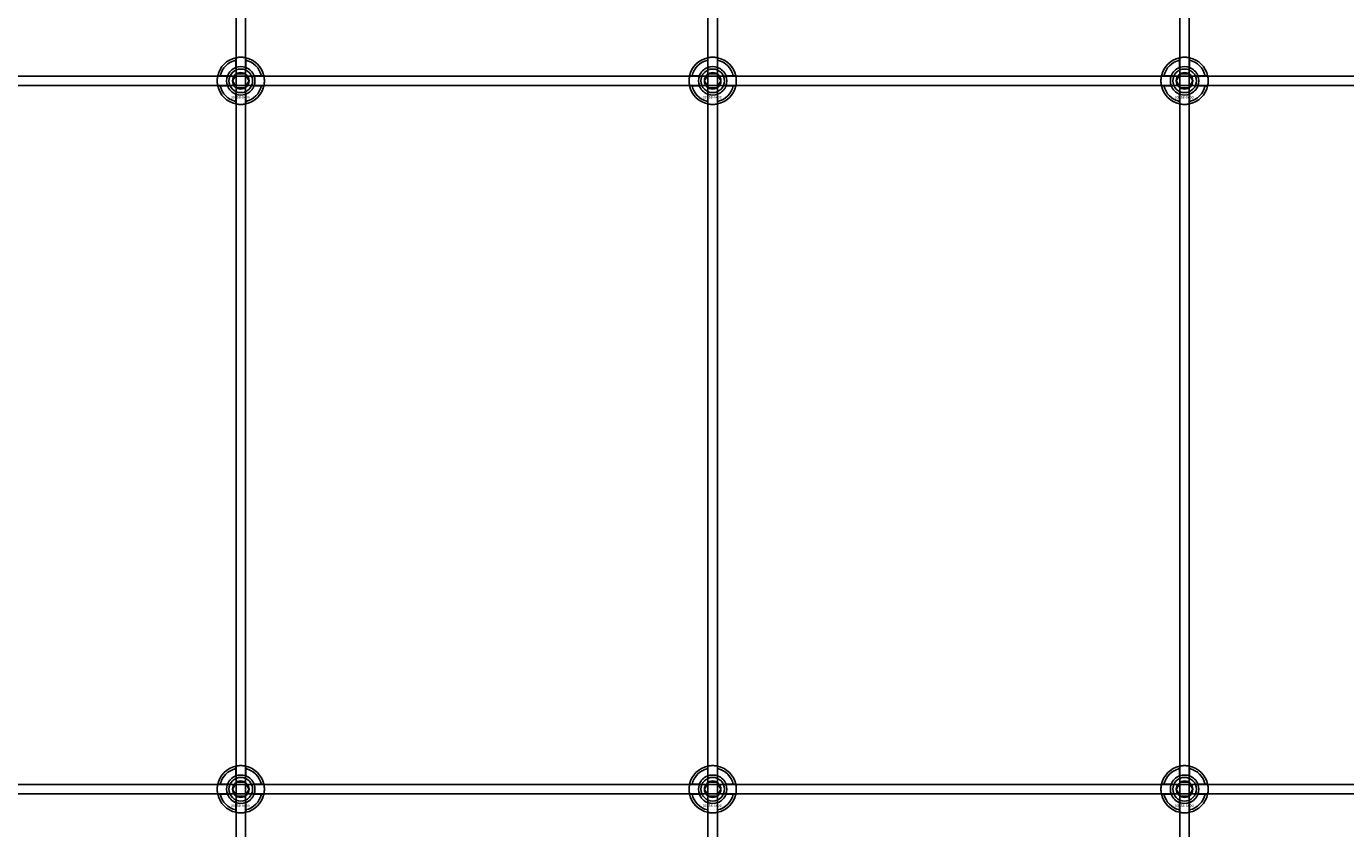
# Model space of a CAD drawing. Extents: x -31972 to 32847, y -11489 to 6429.
# Drawn here: x -15851 to -15292, y -9857 to -9517 of the extents above; entities that cross this region are included whole.
import ezdxf

# ---------------------------------------------------------------- set-up
doc = ezdxf.new("R2010")
doc.units = 0
doc.layers.add('Default', color=7, linetype='Continuous')
doc.styles.add('Notiztext (DIN)', font='isocpeur.ttf')

msp = doc.modelspace()

# ---------------------------------------------------------------- linework, layer by layer
at = {"layer": 'Default'}
for p, q in [((-15761.92, -10670.31), (-15761.92, -7784.11)), ((-15757.92, -10670.31), (-15757.92, -7784.11)), ((-15561.92, -10670.31), (-15561.92, -7784.11)), ((-15557.92, -10670.31), (-15557.92, -7784.11)), ((-15361.92, -10670.31), (-15361.92, -7784.11)), ((-15357.92, -10670.31), (-15357.92, -7784.11)), ((-15762.02, -9534.43), (-15762.02, -9531.36)), ((-15757.82, -9531.36), (-15757.82, -9534.43)), ((-15562.02, -9534.43), (-15562.02, -9531.36)), ((-15557.82, -9531.36), (-15557.82, -9534.43)), ((-15362.02, -9534.43), (-15362.02, -9531.36)), ((-15357.82, -9531.36), (-15357.82, -9534.43)), ((-15768.67, -9538.01), (-15765.6, -9538.01)), ((-15754.24, -9538.01), (-15751.17, -9538.01)), ((-15568.67, -9538.01), (-15565.6, -9538.01)), ((-15554.24, -9538.01), (-15551.17, -9538.01)), ((-15368.67, -9538.01), (-15365.6, -9538.01)), ((-15354.24, -9538.01), (-15351.17, -9538.01)), ((-15765.6, -9542.21), (-15768.67, -9542.21)), ((-15751.17, -9542.21), (-15754.24, -9542.21)), ((-15565.6, -9542.21), (-15568.67, -9542.21)), ((-15551.17, -9542.21), (-15554.24, -9542.21)), ((-15365.6, -9542.21), (-15368.67, -9542.21)), ((-15351.17, -9542.21), (-15354.24, -9542.21)), ((-15762.02, -9548.86), (-15762.02, -9545.79)), ((-15757.82, -9545.79), (-15757.82, -9548.86)), ((-15562.02, -9548.86), (-15562.02, -9545.79)), ((-15557.82, -9545.79), (-15557.82, -9548.86)), ((-15362.02, -9548.86), (-15362.02, -9545.79)), ((-15357.82, -9545.79), (-15357.82, -9548.86)), ((-15762.02, -9834.43), (-15762.02, -9831.36)), ((-15757.82, -9831.36), (-15757.82, -9834.43)), ((-15562.02, -9834.43), (-15562.02, -9831.36)), ((-15557.82, -9831.36), (-15557.82, -9834.43)), ((-15362.02, -9834.43), (-15362.02, -9831.36)), ((-15357.82, -9831.36), (-15357.82, -9834.43)), ((-15768.67, -9838.01), (-15765.6, -9838.01)), ((-15754.24, -9838.01), (-15751.17, -9838.01)), ((-15568.67, -9838.01), (-15565.6, -9838.01)), ((-15554.24, -9838.01), (-15551.17, -9838.01)), ((-15368.67, -9838.01), (-15365.6, -9838.01)), ((-15354.24, -9838.01), (-15351.17, -9838.01)), ((-15765.6, -9842.21), (-15768.67, -9842.21)), ((-15762.02, -9848.86), (-15762.02, -9845.79)), ((-15757.82, -9845.79), (-15757.82, -9848.86)), ((-15751.17, -9842.21), (-15754.24, -9842.21)), ((-15565.6, -9842.21), (-15568.67, -9842.21)), ((-15562.02, -9848.86), (-15562.02, -9845.79)), ((-15557.82, -9845.79), (-15557.82, -9848.86)), ((-15551.17, -9842.21), (-15554.24, -9842.21)), ((-15365.6, -9842.21), (-15368.67, -9842.21)), ((-15362.02, -9848.86), (-15362.02, -9845.79)), ((-15357.82, -9845.79), (-15357.82, -9848.86)), ((-15351.17, -9842.21), (-15354.24, -9842.21))]:
    msp.add_line(p, q, dxfattribs=at)
for points in [[(-16409.92, -9538.11), (-14309.92, -9538.11), (-14309.92, -9542.11), (-16409.92, -9542.11)], [(-16409.92, -9838.11), (-14309.92, -9838.11), (-14309.92, -9842.11), (-16409.92, -9842.11)]]:
    msp.add_lwpolyline(points, close=True, dxfattribs=at)
for centre, radius in [((-15759.92, -9540.11), 5), ((-15759.92, -9540.11), 3.5), ((-15559.92, -9540.11), 5), ((-15559.92, -9540.11), 3.5), ((-15359.92, -9540.11), 5), ((-15359.92, -9540.11), 3.5), ((-15759.92, -9840.11), 5), ((-15759.92, -9840.11), 3.5), ((-15559.92, -9840.11), 5), ((-15559.92, -9840.11), 3.5), ((-15359.92, -9840.11), 5), ((-15359.92, -9840.11), 3.5)]:
    msp.add_circle(centre, radius, dxfattribs=at)
for centre, radius, start, end in [((-15759.92, -9540.11), 10, 102.1224, 167.8776), ((-15759.92, -9540.11), 9, 103.4934, 166.5066), ((-15759.92, -9540.11), 10, 12.1224, 77.8776), ((-15759.92, -9540.11), 9, 13.4934, 76.5066), ((-15559.92, -9540.11), 10, 102.1224, 167.8776), ((-15559.92, -9540.11), 9, 103.4934, 166.5066), ((-15559.92, -9540.11), 10, 12.1224, 77.8776), ((-15559.92, -9540.11), 9, 13.4934, 76.5066), ((-15359.92, -9540.11), 10, 102.1224, 167.8776), ((-15359.92, -9540.11), 9, 103.4934, 166.5066), ((-15359.92, -9540.11), 10, 12.1224, 77.8776), ((-15359.92, -9540.11), 9, 13.4934, 76.5066), ((-15759.92, -9540.11), 6, 159.5127, 200.4873), ((-15759.92, -9540.11), 6.05, 110.3, 159.7), ((-15759.92, -9540.11), 6, 69.5127, 110.4873), ((-15759.92, -9540.11), 6.05, 20.3, 69.7), ((-15759.92, -9540.11), 6, 339.5127, 20.4873), ((-15559.92, -9540.11), 6, 159.5127, 200.4873), ((-15559.92, -9540.11), 6.05, 110.3, 159.7), ((-15559.92, -9540.11), 6, 69.5127, 110.4873), ((-15559.92, -9540.11), 6.05, 20.3, 69.7), ((-15559.92, -9540.11), 6, 339.5127, 20.4873), ((-15359.92, -9540.11), 6, 159.5127, 200.4873), ((-15359.92, -9540.11), 6.05, 110.3, 159.7), ((-15359.92, -9540.11), 6, 69.5127, 110.4873), ((-15359.92, -9540.11), 6.05, 20.3, 69.7), ((-15359.92, -9540.11), 6, 339.5127, 20.4873), ((-15759.92, -9540.11), 10, 192.1224, 257.8776), ((-15759.92, -9540.11), 9, 193.4934, 256.5066), ((-15759.92, -9540.11), 6.05, 200.3, 249.7), ((-15759.92, -9540.11), 10, 282.1224, 347.8776), ((-15759.92, -9540.11), 6.05, 290.3, 339.7), ((-15759.92, -9540.11), 9, 283.4934, 346.5066), ((-15559.92, -9540.11), 10, 192.1224, 257.8776), ((-15559.92, -9540.11), 9, 193.4934, 256.5066), ((-15559.92, -9540.11), 6.05, 200.3, 249.7), ((-15559.92, -9540.11), 10, 282.1224, 347.8776), ((-15559.92, -9540.11), 6.05, 290.3, 339.7), ((-15559.92, -9540.11), 9, 283.4934, 346.5066), ((-15359.92, -9540.11), 10, 192.1224, 257.8776), ((-15359.92, -9540.11), 9, 193.4934, 256.5066), ((-15359.92, -9540.11), 6.05, 200.3, 249.7), ((-15359.92, -9540.11), 10, 282.1224, 347.8776), ((-15359.92, -9540.11), 6.05, 290.3, 339.7), ((-15359.92, -9540.11), 9, 283.4934, 346.5066), ((-15759.92, -9540.11), 6, 249.5127, 290.4873), ((-15559.92, -9540.11), 6, 249.5127, 290.4873), ((-15359.92, -9540.11), 6, 249.5127, 290.4873), ((-15759.92, -9840.11), 10, 102.1224, 167.8776), ((-15759.92, -9840.11), 9, 103.4934, 166.5066), ((-15759.92, -9840.11), 6.05, 110.3, 159.7), ((-15759.92, -9840.11), 6, 69.5127, 110.4873), ((-15759.92, -9840.11), 10, 12.1224, 77.8776), ((-15759.92, -9840.11), 9, 13.4934, 76.5066), ((-15759.92, -9840.11), 6.05, 20.3, 69.7), ((-15559.92, -9840.11), 10, 102.1224, 167.8776), ((-15559.92, -9840.11), 9, 103.4934, 166.5066), ((-15559.92, -9840.11), 6.05, 110.3, 159.7), ((-15559.92, -9840.11), 6, 69.5127, 110.4873), ((-15559.92, -9840.11), 10, 12.1224, 77.8776), ((-15559.92, -9840.11), 9, 13.4934, 76.5066), ((-15559.92, -9840.11), 6.05, 20.3, 69.7), ((-15359.92, -9840.11), 10, 102.1224, 167.8776), ((-15359.92, -9840.11), 9, 103.4934, 166.5066), ((-15359.92, -9840.11), 6.05, 110.3, 159.7), ((-15359.92, -9840.11), 6, 69.5127, 110.4873), ((-15359.92, -9840.11), 10, 12.1224, 77.8776), ((-15359.92, -9840.11), 9, 13.4934, 76.5066), ((-15359.92, -9840.11), 6.05, 20.3, 69.7), ((-15759.92, -9840.11), 6, 159.5127, 200.4873), ((-15759.92, -9840.11), 6, 339.5127, 20.4873), ((-15559.92, -9840.11), 6, 159.5127, 200.4873), ((-15559.92, -9840.11), 6, 339.5127, 20.4873), ((-15359.92, -9840.11), 6, 159.5127, 200.4873), ((-15359.92, -9840.11), 6, 339.5127, 20.4873), ((-15759.92, -9840.11), 10, 192.1224, 257.8776), ((-15759.92, -9840.11), 9, 193.4934, 256.5066), ((-15759.92, -9840.11), 6.05, 200.3, 249.7), ((-15759.92, -9840.11), 6, 249.5127, 290.4873), ((-15759.92, -9840.11), 10, 282.1224, 347.8776), ((-15759.92, -9840.11), 6.05, 290.3, 339.7), ((-15759.92, -9840.11), 9, 283.4934, 346.5066), ((-15559.92, -9840.11), 10, 192.1224, 257.8776), ((-15559.92, -9840.11), 9, 193.4934, 256.5066), ((-15559.92, -9840.11), 6.05, 200.3, 249.7), ((-15559.92, -9840.11), 6, 249.5127, 290.4873), ((-15559.92, -9840.11), 10, 282.1224, 347.8776), ((-15559.92, -9840.11), 6.05, 290.3, 339.7), ((-15559.92, -9840.11), 9, 283.4934, 346.5066), ((-15359.92, -9840.11), 10, 192.1224, 257.8776), ((-15359.92, -9840.11), 9, 193.4934, 256.5066), ((-15359.92, -9840.11), 6.05, 200.3, 249.7), ((-15359.92, -9840.11), 6, 249.5127, 290.4873), ((-15359.92, -9840.11), 10, 282.1224, 347.8776), ((-15359.92, -9840.11), 6.05, 290.3, 339.7), ((-15359.92, -9840.11), 9, 283.4934, 346.5066)]:
    msp.add_arc(centre, radius, start, end, dxfattribs=at)
for points, knots in [([(-15762.02, -9530.33), (-15762.02, -9530.33), (-15761.97, -9530.32), (-15761.75, -9530.28), (-15761.59, -9530.25), (-15761.22, -9530.19), (-15760.98, -9530.16), (-15760.47, -9530.12), (-15760.18, -9530.11), (-15759.66, -9530.11), (-15759.37, -9530.12), (-15758.86, -9530.16), (-15758.62, -9530.19), (-15758.25, -9530.25), (-15758.09, -9530.28), (-15757.87, -9530.32), (-15757.82, -9530.33), (-15757.82, -9530.33)], [-0.6348715, -0.6348715, -0.6348715, -0.6348715, -0.5555098, -0.5555098, -0.4761482, -0.4761482, -0.396792, -0.396792, -0.3174357, -0.3174357, -0.2380795, -0.2380795, -0.1587233, -0.1587233, -0.0793616, -0.0793616, 0, 0, 0, 0]), ([(-15562.02, -9530.33), (-15562.02, -9530.33), (-15561.97, -9530.32), (-15561.75, -9530.28), (-15561.59, -9530.25), (-15561.22, -9530.19), (-15560.98, -9530.16), (-15560.47, -9530.12), (-15560.18, -9530.11), (-15559.66, -9530.11), (-15559.37, -9530.12), (-15558.86, -9530.16), (-15558.62, -9530.19), (-15558.25, -9530.25), (-15558.09, -9530.28), (-15557.87, -9530.32), (-15557.82, -9530.33), (-15557.82, -9530.33)], [-0.6348715, -0.6348715, -0.6348715, -0.6348715, -0.5555098, -0.5555098, -0.4761482, -0.4761482, -0.396792, -0.396792, -0.3174357, -0.3174357, -0.2380795, -0.2380795, -0.1587233, -0.1587233, -0.0793616, -0.0793616, 0, 0, 0, 0]), ([(-15362.02, -9530.33), (-15362.02, -9530.33), (-15361.97, -9530.32), (-15361.75, -9530.28), (-15361.59, -9530.25), (-15361.22, -9530.19), (-15360.98, -9530.16), (-15360.47, -9530.12), (-15360.18, -9530.11), (-15359.66, -9530.11), (-15359.37, -9530.12), (-15358.86, -9530.16), (-15358.62, -9530.19), (-15358.25, -9530.25), (-15358.09, -9530.28), (-15357.87, -9530.32), (-15357.82, -9530.33), (-15357.82, -9530.33)], [-0.6348715, -0.6348715, -0.6348715, -0.6348715, -0.5555098, -0.5555098, -0.4761482, -0.4761482, -0.396792, -0.396792, -0.3174357, -0.3174357, -0.2380795, -0.2380795, -0.1587233, -0.1587233, -0.0793616, -0.0793616, 0, 0, 0, 0]), ([(-15769.7, -9542.21), (-15769.7, -9542.21), (-15769.71, -9542.16), (-15769.75, -9541.94), (-15769.78, -9541.78), (-15769.84, -9541.41), (-15769.87, -9541.17), (-15769.91, -9540.66), (-15769.92, -9540.38), (-15769.92, -9539.85), (-15769.91, -9539.56), (-15769.87, -9539.05), (-15769.84, -9538.81), (-15769.78, -9538.44), (-15769.75, -9538.28), (-15769.71, -9538.06), (-15769.7, -9538.01), (-15769.7, -9538.01)], [-0.6348715, -0.6348715, -0.6348715, -0.6348715, -0.5555098, -0.5555098, -0.4761482, -0.4761482, -0.396792, -0.396792, -0.3174357, -0.3174357, -0.2380795, -0.2380795, -0.1587233, -0.1587233, -0.0793616, -0.0793616, 0, 0, 0, 0]), ([(-15750.14, -9538.01), (-15750.14, -9538.01), (-15750.13, -9538.06), (-15750.09, -9538.28), (-15750.06, -9538.44), (-15750, -9538.81), (-15749.97, -9539.05), (-15749.93, -9539.56), (-15749.92, -9539.85), (-15749.92, -9540.38), (-15749.93, -9540.66), (-15749.97, -9541.17), (-15750, -9541.41), (-15750.06, -9541.78), (-15750.09, -9541.94), (-15750.13, -9542.16), (-15750.14, -9542.21), (-15750.14, -9542.21)], [0, 0, 0, 0, 0.0793616, 0.0793616, 0.1587233, 0.1587233, 0.2380795, 0.2380795, 0.3174357, 0.3174357, 0.396792, 0.396792, 0.4761482, 0.4761482, 0.5555098, 0.5555098, 0.6348715, 0.6348715, 0.6348715, 0.6348715]), ([(-15569.7, -9542.21), (-15569.7, -9542.21), (-15569.71, -9542.16), (-15569.75, -9541.94), (-15569.78, -9541.78), (-15569.84, -9541.41), (-15569.87, -9541.17), (-15569.91, -9540.66), (-15569.92, -9540.38), (-15569.92, -9539.85), (-15569.91, -9539.56), (-15569.87, -9539.05), (-15569.84, -9538.81), (-15569.78, -9538.44), (-15569.75, -9538.28), (-15569.71, -9538.06), (-15569.7, -9538.01), (-15569.7, -9538.01)], [-0.6348715, -0.6348715, -0.6348715, -0.6348715, -0.5555098, -0.5555098, -0.4761482, -0.4761482, -0.396792, -0.396792, -0.3174357, -0.3174357, -0.2380795, -0.2380795, -0.1587233, -0.1587233, -0.0793616, -0.0793616, 0, 0, 0, 0]), ([(-15550.14, -9538.01), (-15550.14, -9538.01), (-15550.13, -9538.06), (-15550.09, -9538.28), (-15550.06, -9538.44), (-15550, -9538.81), (-15549.97, -9539.05), (-15549.93, -9539.56), (-15549.92, -9539.85), (-15549.92, -9540.38), (-15549.93, -9540.66), (-15549.97, -9541.17), (-15550, -9541.41), (-15550.06, -9541.78), (-15550.09, -9541.94), (-15550.13, -9542.16), (-15550.14, -9542.21), (-15550.14, -9542.21)], [0, 0, 0, 0, 0.0793616, 0.0793616, 0.1587233, 0.1587233, 0.2380795, 0.2380795, 0.3174357, 0.3174357, 0.396792, 0.396792, 0.4761482, 0.4761482, 0.5555098, 0.5555098, 0.6348715, 0.6348715, 0.6348715, 0.6348715]), ([(-15369.7, -9542.21), (-15369.7, -9542.21), (-15369.71, -9542.16), (-15369.75, -9541.94), (-15369.78, -9541.78), (-15369.84, -9541.41), (-15369.87, -9541.17), (-15369.91, -9540.66), (-15369.92, -9540.38), (-15369.92, -9539.85), (-15369.91, -9539.56), (-15369.87, -9539.05), (-15369.84, -9538.81), (-15369.78, -9538.44), (-15369.75, -9538.28), (-15369.71, -9538.06), (-15369.7, -9538.01), (-15369.7, -9538.01)], [-0.6348715, -0.6348715, -0.6348715, -0.6348715, -0.5555098, -0.5555098, -0.4761482, -0.4761482, -0.396792, -0.396792, -0.3174357, -0.3174357, -0.2380795, -0.2380795, -0.1587233, -0.1587233, -0.0793616, -0.0793616, 0, 0, 0, 0]), ([(-15350.14, -9538.01), (-15350.14, -9538.01), (-15350.13, -9538.06), (-15350.09, -9538.28), (-15350.06, -9538.44), (-15350, -9538.81), (-15349.97, -9539.05), (-15349.93, -9539.56), (-15349.92, -9539.85), (-15349.92, -9540.38), (-15349.93, -9540.66), (-15349.97, -9541.17), (-15350, -9541.41), (-15350.06, -9541.78), (-15350.09, -9541.94), (-15350.13, -9542.16), (-15350.14, -9542.21), (-15350.14, -9542.21)], [0, 0, 0, 0, 0.0793616, 0.0793616, 0.1587233, 0.1587233, 0.2380795, 0.2380795, 0.3174357, 0.3174357, 0.396792, 0.396792, 0.4761482, 0.4761482, 0.5555098, 0.5555098, 0.6348715, 0.6348715, 0.6348715, 0.6348715]), ([(-15757.82, -9549.89), (-15757.82, -9549.89), (-15757.87, -9549.9), (-15758.09, -9549.94), (-15758.25, -9549.97), (-15758.62, -9550.03), (-15758.86, -9550.06), (-15759.37, -9550.1), (-15759.66, -9550.11), (-15760.18, -9550.11), (-15760.47, -9550.1), (-15760.98, -9550.06), (-15761.22, -9550.03), (-15761.59, -9549.97), (-15761.75, -9549.94), (-15761.97, -9549.9), (-15762.02, -9549.89), (-15762.02, -9549.89)], [0, 0, 0, 0, 0.0793616, 0.0793616, 0.1587233, 0.1587233, 0.2380795, 0.2380795, 0.3174357, 0.3174357, 0.396792, 0.396792, 0.4761482, 0.4761482, 0.5555098, 0.5555098, 0.6348715, 0.6348715, 0.6348715, 0.6348715]), ([(-15557.82, -9549.89), (-15557.82, -9549.89), (-15557.87, -9549.9), (-15558.09, -9549.94), (-15558.25, -9549.97), (-15558.62, -9550.03), (-15558.86, -9550.06), (-15559.37, -9550.1), (-15559.66, -9550.11), (-15560.18, -9550.11), (-15560.47, -9550.1), (-15560.98, -9550.06), (-15561.22, -9550.03), (-15561.59, -9549.97), (-15561.75, -9549.94), (-15561.97, -9549.9), (-15562.02, -9549.89), (-15562.02, -9549.89)], [0, 0, 0, 0, 0.0793616, 0.0793616, 0.1587233, 0.1587233, 0.2380795, 0.2380795, 0.3174357, 0.3174357, 0.396792, 0.396792, 0.4761482, 0.4761482, 0.5555098, 0.5555098, 0.6348715, 0.6348715, 0.6348715, 0.6348715]), ([(-15357.82, -9549.89), (-15357.82, -9549.89), (-15357.87, -9549.9), (-15358.09, -9549.94), (-15358.25, -9549.97), (-15358.62, -9550.03), (-15358.86, -9550.06), (-15359.37, -9550.1), (-15359.66, -9550.11), (-15360.18, -9550.11), (-15360.47, -9550.1), (-15360.98, -9550.06), (-15361.22, -9550.03), (-15361.59, -9549.97), (-15361.75, -9549.94), (-15361.97, -9549.9), (-15362.02, -9549.89), (-15362.02, -9549.89)], [0, 0, 0, 0, 0.0793616, 0.0793616, 0.1587233, 0.1587233, 0.2380795, 0.2380795, 0.3174357, 0.3174357, 0.396792, 0.396792, 0.4761482, 0.4761482, 0.5555098, 0.5555098, 0.6348715, 0.6348715, 0.6348715, 0.6348715]), ([(-15762.02, -9830.33), (-15762.02, -9830.33), (-15761.97, -9830.32), (-15761.75, -9830.28), (-15761.59, -9830.25), (-15761.22, -9830.19), (-15760.98, -9830.16), (-15760.47, -9830.12), (-15760.18, -9830.11), (-15759.66, -9830.11), (-15759.37, -9830.12), (-15758.86, -9830.16), (-15758.62, -9830.19), (-15758.25, -9830.25), (-15758.09, -9830.28), (-15757.87, -9830.32), (-15757.82, -9830.33), (-15757.82, -9830.33)], [-0.6348715, -0.6348715, -0.6348715, -0.6348715, -0.5555098, -0.5555098, -0.4761482, -0.4761482, -0.396792, -0.396792, -0.3174357, -0.3174357, -0.2380795, -0.2380795, -0.1587233, -0.1587233, -0.0793616, -0.0793616, 0, 0, 0, 0]), ([(-15562.02, -9830.33), (-15562.02, -9830.33), (-15561.97, -9830.32), (-15561.75, -9830.28), (-15561.59, -9830.25), (-15561.22, -9830.19), (-15560.98, -9830.16), (-15560.47, -9830.12), (-15560.18, -9830.11), (-15559.66, -9830.11), (-15559.37, -9830.12), (-15558.86, -9830.16), (-15558.62, -9830.19), (-15558.25, -9830.25), (-15558.09, -9830.28), (-15557.87, -9830.32), (-15557.82, -9830.33), (-15557.82, -9830.33)], [-0.6348715, -0.6348715, -0.6348715, -0.6348715, -0.5555098, -0.5555098, -0.4761482, -0.4761482, -0.396792, -0.396792, -0.3174357, -0.3174357, -0.2380795, -0.2380795, -0.1587233, -0.1587233, -0.0793616, -0.0793616, 0, 0, 0, 0]), ([(-15362.02, -9830.33), (-15362.02, -9830.33), (-15361.97, -9830.32), (-15361.75, -9830.28), (-15361.59, -9830.25), (-15361.22, -9830.19), (-15360.98, -9830.16), (-15360.47, -9830.12), (-15360.18, -9830.11), (-15359.66, -9830.11), (-15359.37, -9830.12), (-15358.86, -9830.16), (-15358.62, -9830.19), (-15358.25, -9830.25), (-15358.09, -9830.28), (-15357.87, -9830.32), (-15357.82, -9830.33), (-15357.82, -9830.33)], [-0.6348715, -0.6348715, -0.6348715, -0.6348715, -0.5555098, -0.5555098, -0.4761482, -0.4761482, -0.396792, -0.396792, -0.3174357, -0.3174357, -0.2380795, -0.2380795, -0.1587233, -0.1587233, -0.0793616, -0.0793616, 0, 0, 0, 0]), ([(-15769.7, -9842.21), (-15769.7, -9842.21), (-15769.71, -9842.16), (-15769.75, -9841.94), (-15769.78, -9841.78), (-15769.84, -9841.41), (-15769.87, -9841.17), (-15769.91, -9840.66), (-15769.92, -9840.38), (-15769.92, -9839.85), (-15769.91, -9839.56), (-15769.87, -9839.05), (-15769.84, -9838.81), (-15769.78, -9838.44), (-15769.75, -9838.28), (-15769.71, -9838.06), (-15769.7, -9838.01), (-15769.7, -9838.01)], [-0.6348715, -0.6348715, -0.6348715, -0.6348715, -0.5555098, -0.5555098, -0.4761482, -0.4761482, -0.396792, -0.396792, -0.3174357, -0.3174357, -0.2380795, -0.2380795, -0.1587233, -0.1587233, -0.0793616, -0.0793616, 0, 0, 0, 0]), ([(-15750.14, -9838.01), (-15750.14, -9838.01), (-15750.13, -9838.06), (-15750.09, -9838.28), (-15750.06, -9838.44), (-15750, -9838.81), (-15749.97, -9839.05), (-15749.93, -9839.56), (-15749.92, -9839.85), (-15749.92, -9840.38), (-15749.93, -9840.66), (-15749.97, -9841.17), (-15750, -9841.41), (-15750.06, -9841.78), (-15750.09, -9841.94), (-15750.13, -9842.16), (-15750.14, -9842.21), (-15750.14, -9842.21)], [0, 0, 0, 0, 0.0793616, 0.0793616, 0.1587233, 0.1587233, 0.2380795, 0.2380795, 0.3174357, 0.3174357, 0.396792, 0.396792, 0.4761482, 0.4761482, 0.5555098, 0.5555098, 0.6348715, 0.6348715, 0.6348715, 0.6348715]), ([(-15569.7, -9842.21), (-15569.7, -9842.21), (-15569.71, -9842.16), (-15569.75, -9841.94), (-15569.78, -9841.78), (-15569.84, -9841.41), (-15569.87, -9841.17), (-15569.91, -9840.66), (-15569.92, -9840.38), (-15569.92, -9839.85), (-15569.91, -9839.56), (-15569.87, -9839.05), (-15569.84, -9838.81), (-15569.78, -9838.44), (-15569.75, -9838.28), (-15569.71, -9838.06), (-15569.7, -9838.01), (-15569.7, -9838.01)], [-0.6348715, -0.6348715, -0.6348715, -0.6348715, -0.5555098, -0.5555098, -0.4761482, -0.4761482, -0.396792, -0.396792, -0.3174357, -0.3174357, -0.2380795, -0.2380795, -0.1587233, -0.1587233, -0.0793616, -0.0793616, 0, 0, 0, 0]), ([(-15550.14, -9838.01), (-15550.14, -9838.01), (-15550.13, -9838.06), (-15550.09, -9838.28), (-15550.06, -9838.44), (-15550, -9838.81), (-15549.97, -9839.05), (-15549.93, -9839.56), (-15549.92, -9839.85), (-15549.92, -9840.38), (-15549.93, -9840.66), (-15549.97, -9841.17), (-15550, -9841.41), (-15550.06, -9841.78), (-15550.09, -9841.94), (-15550.13, -9842.16), (-15550.14, -9842.21), (-15550.14, -9842.21)], [0, 0, 0, 0, 0.0793616, 0.0793616, 0.1587233, 0.1587233, 0.2380795, 0.2380795, 0.3174357, 0.3174357, 0.396792, 0.396792, 0.4761482, 0.4761482, 0.5555098, 0.5555098, 0.6348715, 0.6348715, 0.6348715, 0.6348715]), ([(-15369.7, -9842.21), (-15369.7, -9842.21), (-15369.71, -9842.16), (-15369.75, -9841.94), (-15369.78, -9841.78), (-15369.84, -9841.41), (-15369.87, -9841.17), (-15369.91, -9840.66), (-15369.92, -9840.38), (-15369.92, -9839.85), (-15369.91, -9839.56), (-15369.87, -9839.05), (-15369.84, -9838.81), (-15369.78, -9838.44), (-15369.75, -9838.28), (-15369.71, -9838.06), (-15369.7, -9838.01), (-15369.7, -9838.01)], [-0.6348715, -0.6348715, -0.6348715, -0.6348715, -0.5555098, -0.5555098, -0.4761482, -0.4761482, -0.396792, -0.396792, -0.3174357, -0.3174357, -0.2380795, -0.2380795, -0.1587233, -0.1587233, -0.0793616, -0.0793616, 0, 0, 0, 0]), ([(-15350.14, -9838.01), (-15350.14, -9838.01), (-15350.13, -9838.06), (-15350.09, -9838.28), (-15350.06, -9838.44), (-15350, -9838.81), (-15349.97, -9839.05), (-15349.93, -9839.56), (-15349.92, -9839.85), (-15349.92, -9840.38), (-15349.93, -9840.66), (-15349.97, -9841.17), (-15350, -9841.41), (-15350.06, -9841.78), (-15350.09, -9841.94), (-15350.13, -9842.16), (-15350.14, -9842.21), (-15350.14, -9842.21)], [0, 0, 0, 0, 0.0793616, 0.0793616, 0.1587233, 0.1587233, 0.2380795, 0.2380795, 0.3174357, 0.3174357, 0.396792, 0.396792, 0.4761482, 0.4761482, 0.5555098, 0.5555098, 0.6348715, 0.6348715, 0.6348715, 0.6348715]), ([(-15757.82, -9849.89), (-15757.82, -9849.89), (-15757.87, -9849.9), (-15758.09, -9849.94), (-15758.25, -9849.97), (-15758.62, -9850.03), (-15758.86, -9850.06), (-15759.37, -9850.1), (-15759.66, -9850.11), (-15760.18, -9850.11), (-15760.47, -9850.1), (-15760.98, -9850.06), (-15761.22, -9850.03), (-15761.59, -9849.97), (-15761.75, -9849.94), (-15761.97, -9849.9), (-15762.02, -9849.89), (-15762.02, -9849.89)], [0, 0, 0, 0, 0.0793616, 0.0793616, 0.1587233, 0.1587233, 0.2380795, 0.2380795, 0.3174357, 0.3174357, 0.396792, 0.396792, 0.4761482, 0.4761482, 0.5555098, 0.5555098, 0.6348715, 0.6348715, 0.6348715, 0.6348715]), ([(-15557.82, -9849.89), (-15557.82, -9849.89), (-15557.87, -9849.9), (-15558.09, -9849.94), (-15558.25, -9849.97), (-15558.62, -9850.03), (-15558.86, -9850.06), (-15559.37, -9850.1), (-15559.66, -9850.11), (-15560.18, -9850.11), (-15560.47, -9850.1), (-15560.98, -9850.06), (-15561.22, -9850.03), (-15561.59, -9849.97), (-15561.75, -9849.94), (-15561.97, -9849.9), (-15562.02, -9849.89), (-15562.02, -9849.89)], [0, 0, 0, 0, 0.0793616, 0.0793616, 0.1587233, 0.1587233, 0.2380795, 0.2380795, 0.3174357, 0.3174357, 0.396792, 0.396792, 0.4761482, 0.4761482, 0.5555098, 0.5555098, 0.6348715, 0.6348715, 0.6348715, 0.6348715]), ([(-15357.82, -9849.89), (-15357.82, -9849.89), (-15357.87, -9849.9), (-15358.09, -9849.94), (-15358.25, -9849.97), (-15358.62, -9850.03), (-15358.86, -9850.06), (-15359.37, -9850.1), (-15359.66, -9850.11), (-15360.18, -9850.11), (-15360.47, -9850.1), (-15360.98, -9850.06), (-15361.22, -9850.03), (-15361.59, -9849.97), (-15361.75, -9849.94), (-15361.97, -9849.9), (-15362.02, -9849.89), (-15362.02, -9849.89)], [0, 0, 0, 0, 0.0793616, 0.0793616, 0.1587233, 0.1587233, 0.2380795, 0.2380795, 0.3174357, 0.3174357, 0.396792, 0.396792, 0.4761482, 0.4761482, 0.5555098, 0.5555098, 0.6348715, 0.6348715, 0.6348715, 0.6348715])]:
    msp.add_open_spline(points, degree=3, knots=knots, dxfattribs=at)
for points, weights in [([(-15762.02, -9531.36), (-15762.02, -9530.87), (-15762.02, -9530.33)], [1, 1.00145960563, 1]), ([(-15757.82, -9530.33), (-15757.82, -9530.87), (-15757.82, -9531.36)], [1, 1.00145960563, 1]), ([(-15562.02, -9531.36), (-15562.02, -9530.87), (-15562.02, -9530.33)], [1, 1.00145960563, 1]), ([(-15557.82, -9530.33), (-15557.82, -9530.87), (-15557.82, -9531.36)], [1, 1.00145960563, 1]), ([(-15362.02, -9531.36), (-15362.02, -9530.87), (-15362.02, -9530.33)], [1, 1.00145960563, 1]), ([(-15357.82, -9530.33), (-15357.82, -9530.87), (-15357.82, -9531.36)], [1, 1.00145960563, 1]), ([(-15769.7, -9538.01), (-15769.16, -9538.01), (-15768.67, -9538.01)], [1, 1.00145960563, 1]), ([(-15765.6, -9538.01), (-15765.3, -9538.01), (-15765.03, -9538.01)], [1, 1.00238647725, 1.00238586272]), ([(-15763.38, -9540.11), (-15762.92, -9539.31), (-15762.52, -9538.61)], [1.00277578927, 1.03939442297, 1]), ([(-15762.52, -9538.61), (-15762.12, -9537.91), (-15761.65, -9537.11)], [1, 1.03939442297, 1.00277578927]), ([(-15762.02, -9535), (-15762.02, -9534.73), (-15762.02, -9534.43)], [1.00238586272, 1.00238647725, 1]), ([(-15761.65, -9537.11), (-15760.72, -9537.11), (-15759.92, -9537.11)], [1.00277578927, 1.03939442297, 1]), ([(-15759.92, -9537.11), (-15759.12, -9537.11), (-15758.19, -9537.11)], [1, 1.03939442297, 1.00277578927]), ([(-15758.19, -9537.11), (-15757.72, -9537.91), (-15757.32, -9538.61)], [1.00277578927, 1.03939442297, 1]), ([(-15757.82, -9534.43), (-15757.82, -9534.73), (-15757.82, -9535)], [1, 1.00238647725, 1.00238586272]), ([(-15757.32, -9538.61), (-15756.92, -9539.31), (-15756.46, -9540.11)], [1, 1.03939442297, 1.00277578927]), ([(-15754.81, -9538.01), (-15754.54, -9538.01), (-15754.24, -9538.01)], [1.00238586272, 1.00238647725, 1]), ([(-15751.17, -9538.01), (-15750.68, -9538.01), (-15750.14, -9538.01)], [1, 1.00145960563, 1]), ([(-15569.7, -9538.01), (-15569.16, -9538.01), (-15568.67, -9538.01)], [1, 1.00145960563, 1]), ([(-15565.6, -9538.01), (-15565.3, -9538.01), (-15565.03, -9538.01)], [1, 1.00238647725, 1.00238586272]), ([(-15563.38, -9540.11), (-15562.92, -9539.31), (-15562.52, -9538.61)], [1.00277578927, 1.03939442297, 1]), ([(-15562.52, -9538.61), (-15562.12, -9537.91), (-15561.65, -9537.11)], [1, 1.03939442297, 1.00277578927]), ([(-15562.02, -9535), (-15562.02, -9534.73), (-15562.02, -9534.43)], [1.00238586272, 1.00238647725, 1]), ([(-15561.65, -9537.11), (-15560.72, -9537.11), (-15559.92, -9537.11)], [1.00277578927, 1.03939442297, 1]), ([(-15559.92, -9537.11), (-15559.12, -9537.11), (-15558.19, -9537.11)], [1, 1.03939442297, 1.00277578927]), ([(-15558.19, -9537.11), (-15557.72, -9537.91), (-15557.32, -9538.61)], [1.00277578927, 1.03939442297, 1]), ([(-15557.82, -9534.43), (-15557.82, -9534.73), (-15557.82, -9535)], [1, 1.00238647725, 1.00238586272]), ([(-15557.32, -9538.61), (-15556.92, -9539.31), (-15556.46, -9540.11)], [1, 1.03939442297, 1.00277578927]), ([(-15554.81, -9538.01), (-15554.54, -9538.01), (-15554.24, -9538.01)], [1.00238586272, 1.00238647725, 1]), ([(-15551.17, -9538.01), (-15550.68, -9538.01), (-15550.14, -9538.01)], [1, 1.00145960563, 1]), ([(-15369.7, -9538.01), (-15369.16, -9538.01), (-15368.67, -9538.01)], [1, 1.00145960563, 1]), ([(-15365.6, -9538.01), (-15365.3, -9538.01), (-15365.03, -9538.01)], [1, 1.00238647725, 1.00238586272]), ([(-15363.38, -9540.11), (-15362.92, -9539.31), (-15362.52, -9538.61)], [1.00277578927, 1.03939442297, 1]), ([(-15362.52, -9538.61), (-15362.12, -9537.91), (-15361.65, -9537.11)], [1, 1.03939442297, 1.00277578927]), ([(-15362.02, -9535), (-15362.02, -9534.73), (-15362.02, -9534.43)], [1.00238586272, 1.00238647725, 1]), ([(-15361.65, -9537.11), (-15360.72, -9537.11), (-15359.92, -9537.11)], [1.00277578927, 1.03939442297, 1]), ([(-15359.92, -9537.11), (-15359.12, -9537.11), (-15358.19, -9537.11)], [1, 1.03939442297, 1.00277578927]), ([(-15358.19, -9537.11), (-15357.72, -9537.91), (-15357.32, -9538.61)], [1.00277578927, 1.03939442297, 1]), ([(-15357.82, -9534.43), (-15357.82, -9534.73), (-15357.82, -9535)], [1, 1.00238647725, 1.00238586272]), ([(-15357.32, -9538.61), (-15356.92, -9539.31), (-15356.46, -9540.11)], [1, 1.03939442297, 1.00277578927]), ([(-15354.81, -9538.01), (-15354.54, -9538.01), (-15354.24, -9538.01)], [1.00238586272, 1.00238647725, 1]), ([(-15351.17, -9538.01), (-15350.68, -9538.01), (-15350.14, -9538.01)], [1, 1.00145960563, 1]), ([(-15768.67, -9542.21), (-15769.16, -9542.21), (-15769.7, -9542.21)], [1, 1.00145960563, 1]), ([(-15765.03, -9542.21), (-15765.3, -9542.21), (-15765.6, -9542.21)], [1.00238586272, 1.00238647725, 1]), ([(-15762.52, -9541.61), (-15762.92, -9540.91), (-15763.38, -9540.11)], [1, 1.03939442297, 1.00277578927]), ([(-15761.65, -9543.11), (-15762.12, -9542.31), (-15762.52, -9541.61)], [1.00277578927, 1.03939442297, 1]), ([(-15759.92, -9543.11), (-15760.72, -9543.11), (-15761.65, -9543.11)], [1, 1.03939442297, 1.00277578927]), ([(-15758.19, -9543.11), (-15759.12, -9543.11), (-15759.92, -9543.11)], [1.00277578927, 1.03939442297, 1]), ([(-15757.32, -9541.61), (-15757.72, -9542.31), (-15758.19, -9543.11)], [1, 1.03939442297, 1.00277578927]), ([(-15756.46, -9540.11), (-15756.92, -9540.91), (-15757.32, -9541.61)], [1.00277578927, 1.03939442297, 1]), ([(-15754.24, -9542.21), (-15754.54, -9542.21), (-15754.81, -9542.21)], [1, 1.00238647725, 1.00238586272]), ([(-15750.14, -9542.21), (-15750.68, -9542.21), (-15751.17, -9542.21)], [1, 1.00145960563, 1]), ([(-15568.67, -9542.21), (-15569.16, -9542.21), (-15569.7, -9542.21)], [1, 1.00145960563, 1]), ([(-15565.03, -9542.21), (-15565.3, -9542.21), (-15565.6, -9542.21)], [1.00238586272, 1.00238647725, 1]), ([(-15562.52, -9541.61), (-15562.92, -9540.91), (-15563.38, -9540.11)], [1, 1.03939442297, 1.00277578927]), ([(-15561.65, -9543.11), (-15562.12, -9542.31), (-15562.52, -9541.61)], [1.00277578927, 1.03939442297, 1]), ([(-15559.92, -9543.11), (-15560.72, -9543.11), (-15561.65, -9543.11)], [1, 1.03939442297, 1.00277578927]), ([(-15558.19, -9543.11), (-15559.12, -9543.11), (-15559.92, -9543.11)], [1.00277578927, 1.03939442297, 1]), ([(-15557.32, -9541.61), (-15557.72, -9542.31), (-15558.19, -9543.11)], [1, 1.03939442297, 1.00277578927]), ([(-15556.46, -9540.11), (-15556.92, -9540.91), (-15557.32, -9541.61)], [1.00277578927, 1.03939442297, 1]), ([(-15554.24, -9542.21), (-15554.54, -9542.21), (-15554.81, -9542.21)], [1, 1.00238647725, 1.00238586272]), ([(-15550.14, -9542.21), (-15550.68, -9542.21), (-15551.17, -9542.21)], [1, 1.00145960563, 1]), ([(-15368.67, -9542.21), (-15369.16, -9542.21), (-15369.7, -9542.21)], [1, 1.00145960563, 1]), ([(-15365.03, -9542.21), (-15365.3, -9542.21), (-15365.6, -9542.21)], [1.00238586272, 1.00238647725, 1]), ([(-15362.52, -9541.61), (-15362.92, -9540.91), (-15363.38, -9540.11)], [1, 1.03939442297, 1.00277578927]), ([(-15361.65, -9543.11), (-15362.12, -9542.31), (-15362.52, -9541.61)], [1.00277578927, 1.03939442297, 1]), ([(-15359.92, -9543.11), (-15360.72, -9543.11), (-15361.65, -9543.11)], [1, 1.03939442297, 1.00277578927]), ([(-15358.19, -9543.11), (-15359.12, -9543.11), (-15359.92, -9543.11)], [1.00277578927, 1.03939442297, 1]), ([(-15357.32, -9541.61), (-15357.72, -9542.31), (-15358.19, -9543.11)], [1, 1.03939442297, 1.00277578927]), ([(-15356.46, -9540.11), (-15356.92, -9540.91), (-15357.32, -9541.61)], [1.00277578927, 1.03939442297, 1]), ([(-15354.24, -9542.21), (-15354.54, -9542.21), (-15354.81, -9542.21)], [1, 1.00238647725, 1.00238586272]), ([(-15350.14, -9542.21), (-15350.68, -9542.21), (-15351.17, -9542.21)], [1, 1.00145960563, 1]), ([(-15762.02, -9545.79), (-15762.02, -9545.49), (-15762.02, -9545.22)], [1, 1.00238647725, 1.00238586272]), ([(-15762.02, -9549.89), (-15762.02, -9549.35), (-15762.02, -9548.86)], [1, 1.00145960563, 1]), ([(-15757.82, -9545.22), (-15757.82, -9545.49), (-15757.82, -9545.79)], [1.00238586272, 1.00238647725, 1]), ([(-15757.82, -9548.86), (-15757.82, -9549.35), (-15757.82, -9549.89)], [1, 1.00145960563, 1]), ([(-15562.02, -9545.79), (-15562.02, -9545.49), (-15562.02, -9545.22)], [1, 1.00238647725, 1.00238586272]), ([(-15562.02, -9549.89), (-15562.02, -9549.35), (-15562.02, -9548.86)], [1, 1.00145960563, 1]), ([(-15557.82, -9545.22), (-15557.82, -9545.49), (-15557.82, -9545.79)], [1.00238586272, 1.00238647725, 1]), ([(-15557.82, -9548.86), (-15557.82, -9549.35), (-15557.82, -9549.89)], [1, 1.00145960563, 1]), ([(-15362.02, -9545.79), (-15362.02, -9545.49), (-15362.02, -9545.22)], [1, 1.00238647725, 1.00238586272]), ([(-15362.02, -9549.89), (-15362.02, -9549.35), (-15362.02, -9548.86)], [1, 1.00145960563, 1]), ([(-15357.82, -9545.22), (-15357.82, -9545.49), (-15357.82, -9545.79)], [1.00238586272, 1.00238647725, 1]), ([(-15357.82, -9548.86), (-15357.82, -9549.35), (-15357.82, -9549.89)], [1, 1.00145960563, 1]), ([(-15762.02, -9831.36), (-15762.02, -9830.87), (-15762.02, -9830.33)], [1, 1.00145960563, 1]), ([(-15762.02, -9835), (-15762.02, -9834.73), (-15762.02, -9834.43)], [1.00238586272, 1.00238647725, 1]), ([(-15757.82, -9830.33), (-15757.82, -9830.87), (-15757.82, -9831.36)], [1, 1.00145960563, 1]), ([(-15757.82, -9834.43), (-15757.82, -9834.73), (-15757.82, -9835)], [1, 1.00238647725, 1.00238586272]), ([(-15562.02, -9831.36), (-15562.02, -9830.87), (-15562.02, -9830.33)], [1, 1.00145960563, 1]), ([(-15562.02, -9835), (-15562.02, -9834.73), (-15562.02, -9834.43)], [1.00238586272, 1.00238647725, 1]), ([(-15557.82, -9830.33), (-15557.82, -9830.87), (-15557.82, -9831.36)], [1, 1.00145960563, 1]), ([(-15557.82, -9834.43), (-15557.82, -9834.73), (-15557.82, -9835)], [1, 1.00238647725, 1.00238586272]), ([(-15362.02, -9831.36), (-15362.02, -9830.87), (-15362.02, -9830.33)], [1, 1.00145960563, 1]), ([(-15362.02, -9835), (-15362.02, -9834.73), (-15362.02, -9834.43)], [1.00238586272, 1.00238647725, 1]), ([(-15357.82, -9830.33), (-15357.82, -9830.87), (-15357.82, -9831.36)], [1, 1.00145960563, 1]), ([(-15357.82, -9834.43), (-15357.82, -9834.73), (-15357.82, -9835)], [1, 1.00238647725, 1.00238586272]), ([(-15769.7, -9838.01), (-15769.16, -9838.01), (-15768.67, -9838.01)], [1, 1.00145960563, 1]), ([(-15765.6, -9838.01), (-15765.3, -9838.01), (-15765.03, -9838.01)], [1, 1.00238647725, 1.00238586272]), ([(-15763.38, -9840.11), (-15762.92, -9839.31), (-15762.52, -9838.61)], [1.00277578927, 1.03939442297, 1]), ([(-15762.52, -9841.61), (-15762.92, -9840.91), (-15763.38, -9840.11)], [1, 1.03939442297, 1.00277578927]), ([(-15762.52, -9838.61), (-15762.12, -9837.91), (-15761.65, -9837.11)], [1, 1.03939442297, 1.00277578927]), ([(-15761.65, -9837.11), (-15760.72, -9837.11), (-15759.92, -9837.11)], [1.00277578927, 1.03939442297, 1]), ([(-15759.92, -9837.11), (-15759.12, -9837.11), (-15758.19, -9837.11)], [1, 1.03939442297, 1.00277578927]), ([(-15758.19, -9837.11), (-15757.72, -9837.91), (-15757.32, -9838.61)], [1.00277578927, 1.03939442297, 1]), ([(-15757.32, -9838.61), (-15756.92, -9839.31), (-15756.46, -9840.11)], [1, 1.03939442297, 1.00277578927]), ([(-15756.46, -9840.11), (-15756.92, -9840.91), (-15757.32, -9841.61)], [1.00277578927, 1.03939442297, 1]), ([(-15754.81, -9838.01), (-15754.54, -9838.01), (-15754.24, -9838.01)], [1.00238586272, 1.00238647725, 1]), ([(-15751.17, -9838.01), (-15750.68, -9838.01), (-15750.14, -9838.01)], [1, 1.00145960563, 1]), ([(-15569.7, -9838.01), (-15569.16, -9838.01), (-15568.67, -9838.01)], [1, 1.00145960563, 1]), ([(-15565.6, -9838.01), (-15565.3, -9838.01), (-15565.03, -9838.01)], [1, 1.00238647725, 1.00238586272]), ([(-15563.38, -9840.11), (-15562.92, -9839.31), (-15562.52, -9838.61)], [1.00277578927, 1.03939442297, 1]), ([(-15562.52, -9841.61), (-15562.92, -9840.91), (-15563.38, -9840.11)], [1, 1.03939442297, 1.00277578927]), ([(-15562.52, -9838.61), (-15562.12, -9837.91), (-15561.65, -9837.11)], [1, 1.03939442297, 1.00277578927]), ([(-15561.65, -9837.11), (-15560.72, -9837.11), (-15559.92, -9837.11)], [1.00277578927, 1.03939442297, 1]), ([(-15559.92, -9837.11), (-15559.12, -9837.11), (-15558.19, -9837.11)], [1, 1.03939442297, 1.00277578927]), ([(-15558.19, -9837.11), (-15557.72, -9837.91), (-15557.32, -9838.61)], [1.00277578927, 1.03939442297, 1]), ([(-15557.32, -9838.61), (-15556.92, -9839.31), (-15556.46, -9840.11)], [1, 1.03939442297, 1.00277578927]), ([(-15556.46, -9840.11), (-15556.92, -9840.91), (-15557.32, -9841.61)], [1.00277578927, 1.03939442297, 1]), ([(-15554.81, -9838.01), (-15554.54, -9838.01), (-15554.24, -9838.01)], [1.00238586272, 1.00238647725, 1]), ([(-15551.17, -9838.01), (-15550.68, -9838.01), (-15550.14, -9838.01)], [1, 1.00145960563, 1]), ([(-15369.7, -9838.01), (-15369.16, -9838.01), (-15368.67, -9838.01)], [1, 1.00145960563, 1]), ([(-15365.6, -9838.01), (-15365.3, -9838.01), (-15365.03, -9838.01)], [1, 1.00238647725, 1.00238586272]), ([(-15363.38, -9840.11), (-15362.92, -9839.31), (-15362.52, -9838.61)], [1.00277578927, 1.03939442297, 1]), ([(-15362.52, -9841.61), (-15362.92, -9840.91), (-15363.38, -9840.11)], [1, 1.03939442297, 1.00277578927]), ([(-15362.52, -9838.61), (-15362.12, -9837.91), (-15361.65, -9837.11)], [1, 1.03939442297, 1.00277578927]), ([(-15361.65, -9837.11), (-15360.72, -9837.11), (-15359.92, -9837.11)], [1.00277578927, 1.03939442297, 1]), ([(-15359.92, -9837.11), (-15359.12, -9837.11), (-15358.19, -9837.11)], [1, 1.03939442297, 1.00277578927]), ([(-15358.19, -9837.11), (-15357.72, -9837.91), (-15357.32, -9838.61)], [1.00277578927, 1.03939442297, 1]), ([(-15357.32, -9838.61), (-15356.92, -9839.31), (-15356.46, -9840.11)], [1, 1.03939442297, 1.00277578927]), ([(-15356.46, -9840.11), (-15356.92, -9840.91), (-15357.32, -9841.61)], [1.00277578927, 1.03939442297, 1]), ([(-15354.81, -9838.01), (-15354.54, -9838.01), (-15354.24, -9838.01)], [1.00238586272, 1.00238647725, 1]), ([(-15351.17, -9838.01), (-15350.68, -9838.01), (-15350.14, -9838.01)], [1, 1.00145960563, 1]), ([(-15768.67, -9842.21), (-15769.16, -9842.21), (-15769.7, -9842.21)], [1, 1.00145960563, 1]), ([(-15765.03, -9842.21), (-15765.3, -9842.21), (-15765.6, -9842.21)], [1.00238586272, 1.00238647725, 1]), ([(-15761.65, -9843.11), (-15762.12, -9842.31), (-15762.52, -9841.61)], [1.00277578927, 1.03939442297, 1]), ([(-15762.02, -9845.79), (-15762.02, -9845.49), (-15762.02, -9845.22)], [1, 1.00238647725, 1.00238586272]), ([(-15759.92, -9843.11), (-15760.72, -9843.11), (-15761.65, -9843.11)], [1, 1.03939442297, 1.00277578927]), ([(-15758.19, -9843.11), (-15759.12, -9843.11), (-15759.92, -9843.11)], [1.00277578927, 1.03939442297, 1]), ([(-15757.32, -9841.61), (-15757.72, -9842.31), (-15758.19, -9843.11)], [1, 1.03939442297, 1.00277578927]), ([(-15757.82, -9845.22), (-15757.82, -9845.49), (-15757.82, -9845.79)], [1.00238586272, 1.00238647725, 1]), ([(-15754.24, -9842.21), (-15754.54, -9842.21), (-15754.81, -9842.21)], [1, 1.00238647725, 1.00238586272]), ([(-15750.14, -9842.21), (-15750.68, -9842.21), (-15751.17, -9842.21)], [1, 1.00145960563, 1]), ([(-15568.67, -9842.21), (-15569.16, -9842.21), (-15569.7, -9842.21)], [1, 1.00145960563, 1]), ([(-15565.03, -9842.21), (-15565.3, -9842.21), (-15565.6, -9842.21)], [1.00238586272, 1.00238647725, 1]), ([(-15561.65, -9843.11), (-15562.12, -9842.31), (-15562.52, -9841.61)], [1.00277578927, 1.03939442297, 1]), ([(-15562.02, -9845.79), (-15562.02, -9845.49), (-15562.02, -9845.22)], [1, 1.00238647725, 1.00238586272]), ([(-15559.92, -9843.11), (-15560.72, -9843.11), (-15561.65, -9843.11)], [1, 1.03939442297, 1.00277578927]), ([(-15558.19, -9843.11), (-15559.12, -9843.11), (-15559.92, -9843.11)], [1.00277578927, 1.03939442297, 1]), ([(-15557.32, -9841.61), (-15557.72, -9842.31), (-15558.19, -9843.11)], [1, 1.03939442297, 1.00277578927]), ([(-15557.82, -9845.22), (-15557.82, -9845.49), (-15557.82, -9845.79)], [1.00238586272, 1.00238647725, 1]), ([(-15554.24, -9842.21), (-15554.54, -9842.21), (-15554.81, -9842.21)], [1, 1.00238647725, 1.00238586272]), ([(-15550.14, -9842.21), (-15550.68, -9842.21), (-15551.17, -9842.21)], [1, 1.00145960563, 1]), ([(-15368.67, -9842.21), (-15369.16, -9842.21), (-15369.7, -9842.21)], [1, 1.00145960563, 1]), ([(-15365.03, -9842.21), (-15365.3, -9842.21), (-15365.6, -9842.21)], [1.00238586272, 1.00238647725, 1]), ([(-15361.65, -9843.11), (-15362.12, -9842.31), (-15362.52, -9841.61)], [1.00277578927, 1.03939442297, 1]), ([(-15362.02, -9845.79), (-15362.02, -9845.49), (-15362.02, -9845.22)], [1, 1.00238647725, 1.00238586272]), ([(-15359.92, -9843.11), (-15360.72, -9843.11), (-15361.65, -9843.11)], [1, 1.03939442297, 1.00277578927]), ([(-15358.19, -9843.11), (-15359.12, -9843.11), (-15359.92, -9843.11)], [1.00277578927, 1.03939442297, 1]), ([(-15357.32, -9841.61), (-15357.72, -9842.31), (-15358.19, -9843.11)], [1, 1.03939442297, 1.00277578927]), ([(-15357.82, -9845.22), (-15357.82, -9845.49), (-15357.82, -9845.79)], [1.00238586272, 1.00238647725, 1]), ([(-15354.24, -9842.21), (-15354.54, -9842.21), (-15354.81, -9842.21)], [1, 1.00238647725, 1.00238586272]), ([(-15350.14, -9842.21), (-15350.68, -9842.21), (-15351.17, -9842.21)], [1, 1.00145960563, 1]), ([(-15762.02, -9849.89), (-15762.02, -9849.35), (-15762.02, -9848.86)], [1, 1.00145960563, 1]), ([(-15757.82, -9848.86), (-15757.82, -9849.35), (-15757.82, -9849.89)], [1, 1.00145960563, 1]), ([(-15562.02, -9849.89), (-15562.02, -9849.35), (-15562.02, -9848.86)], [1, 1.00145960563, 1]), ([(-15557.82, -9848.86), (-15557.82, -9849.35), (-15557.82, -9849.89)], [1, 1.00145960563, 1]), ([(-15362.02, -9849.89), (-15362.02, -9849.35), (-15362.02, -9848.86)], [1, 1.00145960563, 1]), ([(-15357.82, -9848.86), (-15357.82, -9849.35), (-15357.82, -9849.89)], [1, 1.00145960563, 1])]:
    msp.add_rational_spline(points, weights, degree=2, dxfattribs=at)

# ---------------------------------------------------------------- texts
at = {"layer": 'Default', "char_height": 1.1, "attachment_point": 1, "style": 'Notiztext (DIN)'}
for insert in [(-15764.12, -9546.54), (-15564.12, -9546.54), (-15364.12, -9546.54), (-15764.12, -9846.54), (-15564.12, -9846.54), (-15364.12, -9846.54)]:
    msp.add_mtext('\\fISOCPEUR|b0|i0;\\H1.1000;30858-0400', dxfattribs=dict(at, insert=insert))

doc.saveas('drawing.dxf')
